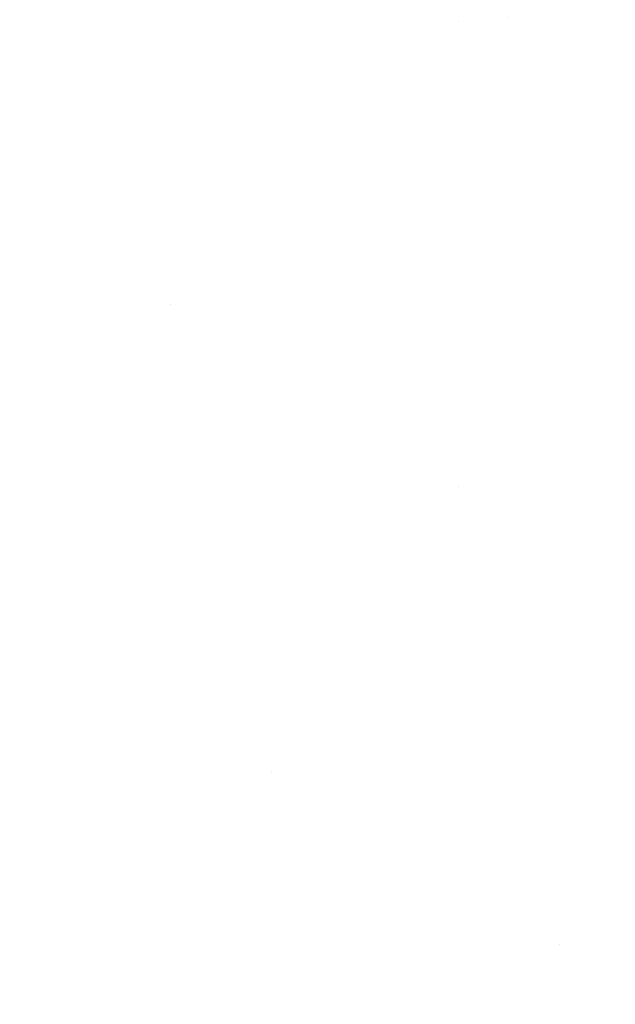
# Model space of a CAD drawing. Units: millimetres. Extents: x -1280 to 1280, y -455 to 455.
# Drawn here: x -1274 to -1267, y 425 to 437 of the extents above; entities that cross this region are included whole.
import ezdxf

# ---------------------------------------------------------------- set-up
doc = ezdxf.new("R2010")
doc.units = ezdxf.units.MM
doc.header["$LTSCALE"] = 100
doc.layers.add('Symbol Selection', color=7, linetype='Continuous')

# ---------------------------------------------------------------- blocks, each defined once
blk = doc.blocks.new('Group')
at = {"color": 7, "linetype": 'Continuous', "lineweight": 5, "transparency": 33554687}
for points, invisible_edges in [([(-1269.702, 441.692, 1402.009), (-1269.376, 436.461, 1402.009), (-1268.894, 436.498, 1400.723), (-1269.219, 441.715, 1400.723)], 15), ([(-1269.219, 441.715, 1416.795), (-1268.894, 436.498, 1416.795), (-1269.376, 436.461, 1415.509), (-1269.702, 441.692, 1415.509)], 15), ([(-1268.328, 436.542, 1418.047), (-1268.894, 436.498, 1416.795), (-1269.219, 441.715, 1416.795)], 11), ([(-1269.219, 441.715, 1400.723), (-1268.894, 436.498, 1400.723), (-1268.328, 436.542, 1399.471)], 11), ([(-1270.816, 441.641, 1408.759), (-1270.487, 436.376, 1408.759), (-1270.443, 436.379, 1407.386), (-1270.771, 441.643, 1407.386)], 15), ([(-1270.771, 441.643, 1410.133), (-1270.443, 436.379, 1410.133), (-1270.487, 436.376, 1408.759), (-1270.816, 441.641, 1408.759)], 15), ([(-1270.771, 441.643, 1407.386), (-1270.443, 436.379, 1407.386), (-1270.308, 436.389, 1406.018), (-1270.636, 441.649, 1406.018)], 15), ([(-1270.636, 441.649, 1411.5), (-1270.308, 436.389, 1411.5), (-1270.443, 436.379, 1410.133), (-1270.771, 441.643, 1410.133)], 15), ([(-1270.636, 441.649, 1406.018), (-1270.308, 436.389, 1406.018), (-1270.085, 436.407, 1404.662), (-1270.413, 441.66, 1404.662)], 15), ([(-1270.413, 441.66, 1412.856), (-1270.085, 436.407, 1412.856), (-1270.308, 436.389, 1411.5), (-1270.636, 441.649, 1411.5)], 15), ([(-1270.413, 441.66, 1404.662), (-1270.085, 436.407, 1404.662), (-1269.774, 436.431, 1403.324), (-1270.101, 441.674, 1403.324)], 15), ([(-1270.101, 441.674, 1414.194), (-1269.774, 436.431, 1414.194), (-1270.085, 436.407, 1412.856), (-1270.413, 441.66, 1412.856)], 15), ([(-1270.101, 441.674, 1403.324), (-1269.774, 436.431, 1403.324), (-1269.376, 436.461, 1402.009), (-1269.702, 441.692, 1402.009)], 15), ([(-1269.702, 441.692, 1415.509), (-1269.376, 436.461, 1415.509), (-1269.774, 436.431, 1414.194), (-1270.101, 441.674, 1414.194)], 15), ([(-1265.798, 428.698, 1425.871), (-1266.774, 438.973, 1425.871), (-1267.855, 438.905, 1424.715), (-1266.872, 428.563, 1424.715)], 15), ([(-1266.872, 428.563, 1392.803), (-1267.855, 438.905, 1392.803), (-1266.774, 438.973, 1391.647), (-1265.798, 428.698, 1391.647)], 15), ([(-1267.869, 428.438, 1423.491), (-1268.857, 438.842, 1423.491), (-1269.778, 438.784, 1422.204), (-1268.784, 428.323, 1422.204)], 15), ([(-1268.784, 428.323, 1395.314), (-1269.778, 438.784, 1395.314), (-1268.857, 438.842, 1394.027), (-1267.869, 428.438, 1394.027)], 15), ([(-1266.872, 428.563, 1424.715), (-1267.855, 438.905, 1424.715), (-1268.857, 438.842, 1423.491), (-1267.869, 428.438, 1423.491)], 15), ([(-1267.869, 428.438, 1394.027), (-1268.857, 438.842, 1394.027), (-1267.855, 438.905, 1392.803), (-1266.872, 428.563, 1392.803)], 15), ([(-1269.614, 428.219, 1420.859), (-1270.612, 438.731, 1420.859), (-1271.357, 438.684, 1419.462), (-1270.354, 428.126, 1419.462)], 15), ([(-1270.354, 428.126, 1398.056), (-1271.357, 438.684, 1398.056), (-1270.612, 438.731, 1396.659), (-1269.614, 428.219, 1396.659)], 15), ([(-1268.784, 428.323, 1422.204), (-1269.778, 438.784, 1422.204), (-1270.612, 438.731, 1420.859), (-1269.614, 428.219, 1420.859)], 15), ([(-1269.614, 428.219, 1396.659), (-1270.612, 438.731, 1396.659), (-1269.778, 438.784, 1395.314), (-1268.784, 428.323, 1395.314)], 15), ([(-1272.145, 433.309, 1416.538), (-1272.566, 438.608, 1416.538), (-1273.025, 438.579, 1415.022), (-1272.603, 433.266, 1415.022)], 15), ([(-1272.603, 433.266, 1402.496), (-1273.025, 438.579, 1402.496), (-1272.566, 438.608, 1400.98), (-1272.145, 433.309, 1400.98)], 15), ([(-1272.009, 438.643, 1418.02), (-1272.566, 438.608, 1416.538), (-1272.145, 433.309, 1416.538)], 11), ([(-1272.145, 433.309, 1400.98), (-1272.566, 438.608, 1400.98), (-1272.009, 438.643, 1399.498)], 11), ([(-1272.145, 433.309, 1400.98), (-1272.009, 438.643, 1399.498), (-1271.003, 428.045, 1399.498)], 11), ([(-1271.003, 428.045, 1418.02), (-1272.009, 438.643, 1418.02), (-1272.145, 433.309, 1416.538)], 11), ([(-1270.354, 428.126, 1419.462), (-1271.357, 438.684, 1419.462), (-1272.009, 438.643, 1418.02), (-1271.003, 428.045, 1418.02)], 15), ([(-1271.003, 428.045, 1399.498), (-1272.009, 438.643, 1399.498), (-1271.357, 438.684, 1398.056), (-1270.354, 428.126, 1398.056)], 15), ([(-1273.372, 433.194, 1410.342), (-1273.796, 438.53, 1410.342), (-1273.848, 438.527, 1408.759), (-1273.424, 433.189, 1408.759)], 15), ([(-1273.424, 433.189, 1408.759), (-1273.848, 438.527, 1408.759), (-1273.796, 438.53, 1407.176), (-1273.372, 433.194, 1407.176)], 15), ([(-1273.218, 433.208, 1411.918), (-1273.641, 438.54, 1411.918), (-1273.796, 438.53, 1410.342), (-1273.372, 433.194, 1410.342)], 15), ([(-1273.372, 433.194, 1407.176), (-1273.796, 438.53, 1407.176), (-1273.641, 438.54, 1405.6), (-1273.218, 433.208, 1405.6)], 15), ([(-1272.961, 433.232, 1413.48), (-1273.384, 438.556, 1413.48), (-1273.641, 438.54, 1411.918), (-1273.218, 433.208, 1411.918)], 15), ([(-1273.218, 433.208, 1405.6), (-1273.641, 438.54, 1405.6), (-1273.384, 438.556, 1404.038), (-1272.961, 433.232, 1404.038)], 15), ([(-1272.603, 433.266, 1415.022), (-1273.025, 438.579, 1415.022), (-1273.384, 438.556, 1413.48), (-1272.961, 433.232, 1413.48)], 15), ([(-1272.961, 433.232, 1404.038), (-1273.384, 438.556, 1404.038), (-1273.025, 438.579, 1402.496), (-1272.603, 433.266, 1402.496)], 15), ([(-1266.557, 426.257, 1398.259), (-1267.682, 436.592, 1398.259), (-1268.328, 436.542, 1399.471), (-1267.199, 426.167, 1399.471)], 15), ([(-1267.199, 426.167, 1418.047), (-1268.328, 436.542, 1418.047), (-1267.682, 436.592, 1419.259), (-1266.557, 426.257, 1419.259)], 15), ([(-1265.839, 426.357, 1397.092), (-1266.959, 436.647, 1397.092), (-1267.682, 436.592, 1398.259), (-1266.557, 426.257, 1398.259)], 15), ([(-1266.557, 426.257, 1419.259), (-1267.682, 436.592, 1419.259), (-1266.959, 436.647, 1420.426), (-1265.839, 426.357, 1420.426)], 15), ([(-1268.894, 436.498, 1400.723), (-1269.376, 436.461, 1402.009), (-1268.891, 431.257, 1402.009)], 11), ([(-1268.891, 431.257, 1415.509), (-1269.376, 436.461, 1415.509), (-1268.894, 436.498, 1416.795)], 11), ([(-1267.199, 426.167, 1399.471), (-1268.328, 436.542, 1399.471), (-1268.894, 436.498, 1400.723), (-1267.76, 426.089, 1400.723)], 15), ([(-1267.76, 426.089, 1416.795), (-1268.894, 436.498, 1416.795), (-1268.328, 436.542, 1418.047), (-1267.199, 426.167, 1418.047)], 15), ([(-1268.891, 431.257, 1415.509), (-1268.894, 436.498, 1416.795), (-1267.76, 426.089, 1416.795)], 11), ([(-1267.76, 426.089, 1400.723), (-1268.894, 436.498, 1400.723), (-1268.891, 431.257, 1402.009)], 11), ([(-1269.954, 431.142, 1407.386), (-1270.443, 436.379, 1407.386), (-1270.487, 436.376, 1408.759), (-1269.999, 431.137, 1408.759)], 15), ([(-1269.999, 431.137, 1408.759), (-1270.487, 436.376, 1408.759), (-1270.443, 436.379, 1410.133), (-1269.954, 431.142, 1410.133)], 15), ([(-1269.82, 431.157, 1406.018), (-1270.308, 436.389, 1406.018), (-1270.443, 436.379, 1407.386), (-1269.954, 431.142, 1407.386)], 15), ([(-1269.954, 431.142, 1410.133), (-1270.443, 436.379, 1410.133), (-1270.308, 436.389, 1411.5), (-1269.82, 431.157, 1411.5)], 15), ([(-1269.598, 431.181, 1404.662), (-1270.085, 436.407, 1404.662), (-1270.308, 436.389, 1406.018), (-1269.82, 431.157, 1406.018)], 15), ([(-1269.82, 431.157, 1411.5), (-1270.308, 436.389, 1411.5), (-1270.085, 436.407, 1412.856), (-1269.598, 431.181, 1412.856)], 15), ([(-1269.287, 431.214, 1403.324), (-1269.774, 436.431, 1403.324), (-1270.085, 436.407, 1404.662), (-1269.598, 431.181, 1404.662)], 15), ([(-1269.598, 431.181, 1412.856), (-1270.085, 436.407, 1412.856), (-1269.774, 436.431, 1414.194), (-1269.287, 431.214, 1414.194)], 15), ([(-1268.891, 431.257, 1402.009), (-1269.376, 436.461, 1402.009), (-1269.774, 436.431, 1403.324), (-1269.287, 431.214, 1403.324)], 15), ([(-1269.287, 431.214, 1414.194), (-1269.774, 436.431, 1414.194), (-1269.376, 436.461, 1415.509), (-1268.891, 431.257, 1415.509)], 15), ([(-1272.961, 433.232, 1413.48), (-1272.369, 427.874, 1413.48), (-1272.012, 427.918, 1415.022), (-1272.603, 433.266, 1415.022)], 15), ([(-1272.603, 433.266, 1402.496), (-1272.012, 427.918, 1402.496), (-1272.369, 427.874, 1404.038), (-1272.961, 433.232, 1404.038)], 15), ([(-1272.603, 433.266, 1415.022), (-1272.012, 427.918, 1415.022), (-1271.556, 427.976, 1416.538), (-1272.145, 433.309, 1416.538)], 15), ([(-1272.145, 433.309, 1400.98), (-1271.556, 427.976, 1400.98), (-1272.012, 427.918, 1402.496), (-1272.603, 433.266, 1402.496)], 15), ([(-1271.003, 428.045, 1399.498), (-1271.556, 427.976, 1400.98), (-1272.145, 433.309, 1400.98)], 11), ([(-1272.145, 433.309, 1416.538), (-1271.556, 427.976, 1416.538), (-1271.003, 428.045, 1418.02)], 11), ([(-1273.424, 433.189, 1408.759), (-1272.83, 427.816, 1408.759), (-1272.779, 427.822, 1410.342), (-1273.372, 433.194, 1410.342)], 15), ([(-1273.372, 433.194, 1407.176), (-1272.779, 427.822, 1407.176), (-1272.83, 427.816, 1408.759), (-1273.424, 433.189, 1408.759)], 15), ([(-1273.372, 433.194, 1410.342), (-1272.779, 427.822, 1410.342), (-1272.625, 427.841, 1411.918), (-1273.218, 433.208, 1411.918)], 15), ([(-1273.218, 433.208, 1405.6), (-1272.625, 427.841, 1405.6), (-1272.779, 427.822, 1407.176), (-1273.372, 433.194, 1407.176)], 15), ([(-1273.218, 433.208, 1411.918), (-1272.625, 427.841, 1411.918), (-1272.369, 427.874, 1413.48), (-1272.961, 433.232, 1413.48)], 15), ([(-1272.961, 433.232, 1404.038), (-1272.369, 427.874, 1404.038), (-1272.625, 427.841, 1405.6), (-1273.218, 433.208, 1405.6)], 15), ([(-1269.954, 431.142, 1407.386), (-1269.299, 425.874, 1407.386), (-1269.165, 425.893, 1406.018), (-1269.82, 431.157, 1406.018)], 15), ([(-1269.82, 431.157, 1411.5), (-1269.165, 425.893, 1411.5), (-1269.299, 425.874, 1410.133), (-1269.954, 431.142, 1410.133)], 15), ([(-1269.82, 431.157, 1406.018), (-1269.165, 425.893, 1406.018), (-1268.944, 425.924, 1404.662), (-1269.598, 431.181, 1404.662)], 15), ([(-1269.598, 431.181, 1412.856), (-1268.944, 425.924, 1412.856), (-1269.165, 425.893, 1411.5), (-1269.82, 431.157, 1411.5)], 15), ([(-1269.598, 431.181, 1404.662), (-1268.944, 425.924, 1404.662), (-1268.635, 425.967, 1403.324), (-1269.287, 431.214, 1403.324)], 15), ([(-1269.287, 431.214, 1414.194), (-1268.635, 425.967, 1414.194), (-1268.944, 425.924, 1412.856), (-1269.598, 431.181, 1412.856)], 15), ([(-1269.287, 431.214, 1403.324), (-1268.635, 425.967, 1403.324), (-1268.24, 426.022, 1402.009), (-1268.891, 431.257, 1402.009)], 15), ([(-1268.891, 431.257, 1415.509), (-1268.24, 426.022, 1415.509), (-1268.635, 425.967, 1414.194), (-1269.287, 431.214, 1414.194)], 15), ([(-1267.76, 426.089, 1416.795), (-1268.24, 426.022, 1415.509), (-1268.891, 431.257, 1415.509)], 11), ([(-1268.891, 431.257, 1402.009), (-1268.24, 426.022, 1402.009), (-1267.76, 426.089, 1400.723)], 11), ([(-1269.999, 431.137, 1408.759), (-1269.343, 425.868, 1408.759), (-1269.299, 425.874, 1407.386), (-1269.954, 431.142, 1407.386)], 15), ([(-1269.954, 431.142, 1410.133), (-1269.299, 425.874, 1410.133), (-1269.343, 425.868, 1408.759), (-1269.999, 431.137, 1408.759)], 15), ([(-1265.258, 418.299, 1424.715), (-1266.872, 428.563, 1424.715), (-1267.869, 428.438, 1423.491), (-1266.245, 418.113, 1423.491)], 15), ([(-1266.245, 418.113, 1394.027), (-1267.869, 428.438, 1394.027), (-1266.872, 428.563, 1392.803), (-1265.258, 418.299, 1392.803)], 15), ([(-1266.245, 418.113, 1423.491), (-1267.869, 428.438, 1423.491), (-1268.784, 428.323, 1422.204), (-1267.152, 417.942, 1422.204)], 15), ([(-1267.152, 417.942, 1395.314), (-1268.784, 428.323, 1395.314), (-1267.869, 428.438, 1394.027), (-1266.245, 418.113, 1394.027)], 15), ([(-1267.152, 417.942, 1422.204), (-1268.784, 428.323, 1422.204), (-1269.614, 428.219, 1420.859), (-1267.973, 417.787, 1420.859)], 15), ([(-1267.973, 417.787, 1396.659), (-1269.614, 428.219, 1396.659), (-1268.784, 428.323, 1395.314), (-1267.152, 417.942, 1395.314)], 15), ([(-1267.973, 417.787, 1420.859), (-1269.614, 428.219, 1420.859), (-1270.354, 428.126, 1419.462), (-1268.707, 417.648, 1419.462)], 15), ([(-1268.707, 417.648, 1398.056), (-1270.354, 428.126, 1398.056), (-1269.614, 428.219, 1396.659), (-1267.973, 417.787, 1396.659)], 15), ([(-1271.003, 428.045, 1418.02), (-1271.556, 427.976, 1416.538), (-1270.811, 422.709, 1416.538)], 11), ([(-1270.811, 422.709, 1400.98), (-1271.556, 427.976, 1400.98), (-1271.003, 428.045, 1399.498)], 11), ([(-1268.707, 417.648, 1419.462), (-1270.354, 428.126, 1419.462), (-1271.003, 428.045, 1418.02), (-1269.349, 417.527, 1418.02)], 15), ([(-1269.349, 417.527, 1399.498), (-1271.003, 428.045, 1399.498), (-1270.354, 428.126, 1398.056), (-1268.707, 417.648, 1398.056)], 15), ([(-1270.811, 422.709, 1400.98), (-1271.003, 428.045, 1399.498), (-1269.349, 417.527, 1399.498)], 11), ([(-1269.349, 417.527, 1418.02), (-1271.003, 428.045, 1418.02), (-1270.811, 422.709, 1416.538)], 11), ([(-1270.811, 422.709, 1416.538), (-1271.556, 427.976, 1416.538), (-1272.012, 427.918, 1415.022), (-1271.265, 422.638, 1415.022)], 15), ([(-1271.265, 422.638, 1402.496), (-1272.012, 427.918, 1402.496), (-1271.556, 427.976, 1400.98), (-1270.811, 422.709, 1400.98)], 15), ([(-1272.028, 422.518, 1410.342), (-1272.779, 427.822, 1410.342), (-1272.83, 427.816, 1408.759), (-1272.079, 422.51, 1408.759)], 15), ([(-1272.079, 422.51, 1408.759), (-1272.83, 427.816, 1408.759), (-1272.779, 427.822, 1407.176), (-1272.028, 422.518, 1407.176)], 15), ([(-1271.875, 422.542, 1411.918), (-1272.625, 427.841, 1411.918), (-1272.779, 427.822, 1410.342), (-1272.028, 422.518, 1410.342)], 15), ([(-1272.028, 422.518, 1407.176), (-1272.779, 427.822, 1407.176), (-1272.625, 427.841, 1405.6), (-1271.875, 422.542, 1405.6)], 15), ([(-1271.62, 422.582, 1413.48), (-1272.369, 427.874, 1413.48), (-1272.625, 427.841, 1411.918), (-1271.875, 422.542, 1411.918)], 15), ([(-1271.875, 422.542, 1405.6), (-1272.625, 427.841, 1405.6), (-1272.369, 427.874, 1404.038), (-1271.62, 422.582, 1404.038)], 15), ([(-1271.265, 422.638, 1415.022), (-1272.012, 427.918, 1415.022), (-1272.369, 427.874, 1413.48), (-1271.62, 422.582, 1413.48)], 15), ([(-1271.62, 422.582, 1404.038), (-1272.369, 427.874, 1404.038), (-1272.012, 427.918, 1402.496), (-1271.265, 422.638, 1402.496)], 15), ([(-1265.44, 415.898, 1399.471), (-1267.199, 426.167, 1399.471), (-1267.76, 426.089, 1400.723), (-1265.996, 415.785, 1400.723)], 15), ([(-1265.996, 415.785, 1416.795), (-1267.76, 426.089, 1416.795), (-1267.199, 426.167, 1418.047), (-1265.44, 415.898, 1418.047)], 15), ([(-1264.805, 416.027, 1398.259), (-1266.557, 426.257, 1398.259), (-1267.199, 426.167, 1399.471), (-1265.44, 415.898, 1399.471)], 15), ([(-1265.44, 415.898, 1418.047), (-1267.199, 426.167, 1418.047), (-1266.557, 426.257, 1419.259), (-1264.805, 416.027, 1419.259)], 15), ([(-1267.76, 426.089, 1400.723), (-1268.24, 426.022, 1402.009), (-1267.437, 420.863, 1402.009)], 11), ([(-1267.437, 420.863, 1415.509), (-1268.24, 426.022, 1415.509), (-1267.76, 426.089, 1416.795)], 11), ([(-1267.437, 420.863, 1415.509), (-1267.76, 426.089, 1416.795), (-1265.996, 415.785, 1416.795)], 11), ([(-1265.996, 415.785, 1400.723), (-1267.76, 426.089, 1400.723), (-1267.437, 420.863, 1402.009)], 11), ([(-1267.83, 420.796, 1403.324), (-1268.635, 425.967, 1403.324), (-1268.944, 425.924, 1404.662), (-1268.138, 420.743, 1404.662)], 15), ([(-1268.138, 420.743, 1412.856), (-1268.944, 425.924, 1412.856), (-1268.635, 425.967, 1414.194), (-1267.83, 420.796, 1414.194)], 15), ([(-1267.437, 420.863, 1402.009), (-1268.24, 426.022, 1402.009), (-1268.635, 425.967, 1403.324), (-1267.83, 420.796, 1403.324)], 15), ([(-1267.83, 420.796, 1414.194), (-1268.635, 425.967, 1414.194), (-1268.24, 426.022, 1415.509), (-1267.437, 420.863, 1415.509)], 15), ([(-1268.491, 420.683, 1407.386), (-1269.299, 425.874, 1407.386), (-1269.343, 425.868, 1408.759), (-1268.536, 420.675, 1408.759)], 15), ([(-1268.536, 420.675, 1408.759), (-1269.343, 425.868, 1408.759), (-1269.299, 425.874, 1410.133), (-1268.491, 420.683, 1410.133)], 15), ([(-1268.359, 420.705, 1406.018), (-1269.165, 425.893, 1406.018), (-1269.299, 425.874, 1407.386), (-1268.491, 420.683, 1407.386)], 15), ([(-1268.491, 420.683, 1410.133), (-1269.299, 425.874, 1410.133), (-1269.165, 425.893, 1411.5), (-1268.359, 420.705, 1411.5)], 15), ([(-1268.138, 420.743, 1404.662), (-1268.944, 425.924, 1404.662), (-1269.165, 425.893, 1406.018), (-1268.359, 420.705, 1406.018)], 15), ([(-1268.359, 420.705, 1411.5), (-1269.165, 425.893, 1411.5), (-1268.944, 425.924, 1412.856), (-1268.138, 420.743, 1412.856)], 15)]:
    blk.add_3dface(points, dxfattribs=dict(at, invisible_edges=invisible_edges))

msp = doc.modelspace()

# ---------------------------------------------------------------- block references
at = {"layer": 'Symbol Selection', "color": 7, "transparency": 33554687}
msp.add_blockref('Group', (0, 0), dxfattribs=at)

doc.saveas('drawing.dxf')
